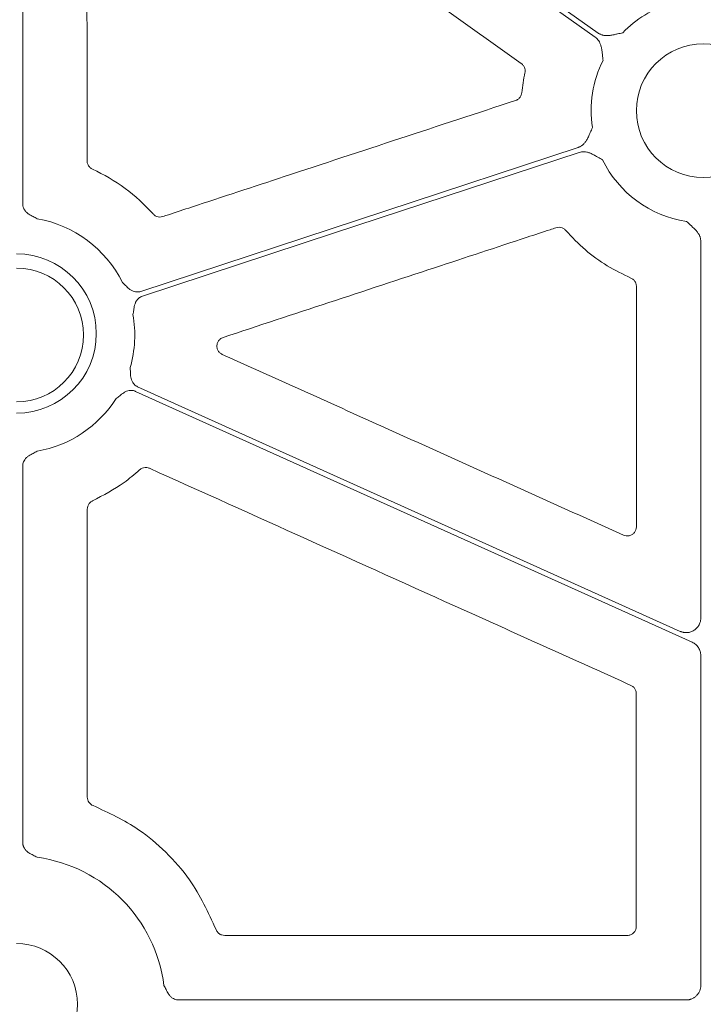
# Model space of a CAD drawing. Units: inches. Extents: x 10218 to 146402, y 1405 to 11083.
# Drawn here: x 14632 to 14688, y 3740 to 3821 of the extents above; entities that cross this region are included whole.
import ezdxf

# ---------------------------------------------------------------- set-up
doc = ezdxf.new("R2010")
doc.units = ezdxf.units.IN
doc.header["$MEASUREMENT"] = 0
doc.layers.get('0').update_dxf_attribs({"lineweight": 0})
doc.styles.add('_TCW_TXTSTY_1', font='verdana.ttf', dxfattribs={"height": 92.307693})

msp = doc.modelspace()

# ---------------------------------------------------------------- linework, layer by layer
for p, q in [((14631.81085, 3845.52872), (14631.81085, 3805.89922)), ((14687.75183, 3771.71174), (14687.75183, 3802.81763)), ((14631.81085, 3784.26456), (14631.81085, 3753.17151)), ((14687.75183, 3741.38157), (14687.75183, 3768.61224)), ((14648.46984, 3745.49888), (14681.67634, 3745.49888)), ((14644.6739, 3740.17627), (14686.54653, 3740.17627))]:
    msp.add_line(p, q)
at = {"flags": 128}
for points in [[(14679.04161, 3819.6756), (14656.04191, 3835.99103), (14637.97071, 3848.81027)], [(14638.2107, 3849.14854), (14661.21039, 3832.83314), (14679.28157, 3820.01388)], [(14641.55276, 3798.67714), (14661.7531, 3805.33193), (14677.62481, 3810.56066)], [(14677.72082, 3810.15562), (14657.53937, 3803.50708), (14641.68252, 3798.28322)], [(14687.04213, 3769.71091), (14661.32412, 3781.31194), (14641.1171, 3790.42705)], [(14641.28763, 3790.80512), (14666.35505, 3779.49756), (14686.0509, 3770.61304)]]:
    msp.add_lwpolyline(points, dxfattribs=at)
msp.add_circle((14687.95919, 3813.60396), 5.5231)
for centre, radius, start, end in [((14687.95919, 3813.60396), 9.2517, 106.9691788, 135.9658624), ((14687.95919, 3813.60396), 9.2517, 153.3322643, 188.6992703), ((14687.95919, 3813.60396), 9.2517, 206.0676001, 261.3167991), ((14631.30222, 3795.08189), 9.74727, 26.4724458, 79.9677513), ((14631.30222, 3795.20132), 6.57425, 270, 90), ((14631.30222, 3795.08189), 5.5231, 270, 90), ((14631.30222, 3795.08189), 9.74727, 343.9591178, 9.9952899), ((14631.30222, 3795.08189), 9.74727, 280.0322487, 327.481962), ((14631.30222, 3739.81829), 12.25777, 7.2521219, 82.0375407), ((14631.30222, 3739.81829), 5.021, 270, 90)]:
    msp.add_arc(centre, radius, start, end)
for points, knots in [([(14672.93975, 3817.50306), (14668.83985, 3820.41346), (14661.01362, 3825.96907), (14649.46151, 3834.17035), (14642.00941, 3839.46132), (14638.28336, 3842.1068)], [0, 0, 0, 0, 0.35489156, 0.67744583, 1, 1, 1, 1]), ([(14637.09545, 3841.49216), (14637.09932, 3836.153), (14637.10706, 3825.47465), (14637.11289, 3814.79578), (14637.1158, 3809.45632)], [0, 0, 0, 0, 0.49999862, 1, 1, 1, 1]), ([(14679.69164, 3817.75626), (14679.67405, 3817.90433), (14679.64521, 3818.14717), (14679.61071, 3818.45243), (14679.57697, 3818.70427), (14679.52654, 3818.94147), (14679.44296, 3819.18077), (14679.33371, 3819.37947), (14679.20313, 3819.54709), (14679.0951, 3819.63305), (14679.04162, 3819.6756)], [0, 0, 0, 0, 0.2138375, 0.35070945, 0.4405858, 0.57816942, 0.6978123, 0.802607, 0.90227377, 1, 1, 1, 1]), ([(14679.28158, 3820.01388), (14679.30991, 3819.99495), (14679.36661, 3819.95705), (14679.45827, 3819.91042), (14679.55447, 3819.87148), (14679.65569, 3819.84093), (14679.76178, 3819.81861), (14679.91714, 3819.79868), (14680.13457, 3819.79878), (14680.37505, 3819.82959), (14680.62404, 3819.88097), (14680.92355, 3819.94932), (14681.16234, 3820.00236), (14681.3079, 3820.03469)], [0, 0, 0, 0, 0.04880858, 0.09770644, 0.14711551, 0.19744485, 0.24908164, 0.3023846, 0.42177645, 0.55953904, 0.64929171, 0.78622315, 1, 1, 1, 1]), ([(14673.24002, 3816.73225), (14673.24626, 3816.76991), (14673.26631, 3816.8908), (14673.24021, 3817.09992), (14673.13242, 3817.33575), (14673.00398, 3817.44729), (14672.93975, 3817.50306)], [0, 0, 0, 0, 0.13106547, 0.42069718, 0.71035498, 1, 1, 1, 1]), ([(14672.98297, 3815.08319), (14673.01427, 3815.35939), (14673.07696, 3815.91266), (14673.18561, 3816.45877), (14673.24002, 3816.73225)], [0, 0, 0, 0, 0.499225899, 1, 1, 1, 1]), ([(14643.35969, 3804.85826), (14643.51867, 3804.91061), (14644.31352, 3805.17232), (14647.65189, 3806.27154), (14657.19608, 3809.41398), (14666.10439, 3812.34698), (14672.46917, 3814.44254)], [0, 0, 0, 0, 0.01638383, 0.08191731, 0.34405159, 1, 1, 1, 1]), ([(14672.46917, 3814.44254), (14672.50253, 3814.45513), (14672.61484, 3814.4975), (14672.78156, 3814.62226), (14672.93308, 3814.83284), (14672.96634, 3814.99974), (14672.98297, 3815.08319)], [0, 0, 0, 0, 0.12343074, 0.41562529, 0.70781635, 1, 1, 1, 1]), ([(14677.62482, 3810.56067), (14677.65688, 3810.57223), (14677.72107, 3810.59538), (14677.81307, 3810.64149), (14677.90158, 3810.69583), (14677.98632, 3810.75921), (14678.06734, 3810.8314), (14678.1757, 3810.94466), (14678.30486, 3811.11984), (14678.42293, 3811.33151), (14678.52979, 3811.56255), (14678.65322, 3811.8443), (14678.7531, 3812.06828), (14678.81392, 3812.20465)], [0, 0, 0, 0, 0.048783197, 0.09766088, 0.147054808, 0.197373763, 0.249004556, 0.302305449, 0.421629901, 0.559451793, 0.648759915, 0.786146956, 1, 1, 1, 1]), ([(14679.6486, 3809.53847), (14679.51932, 3809.61241), (14679.30752, 3809.73356), (14679.04189, 3809.88727), (14678.81954, 3810.00971), (14678.59868, 3810.11011), (14678.3567, 3810.18485), (14678.13213, 3810.21485), (14677.91993, 3810.20927), (14677.78676, 3810.17339), (14677.72082, 3810.15563)], [0, 0, 0, 0, 0.21379372, 0.35026311, 0.44055998, 0.57810746, 0.69783041, 0.8026061, 0.90226691, 1, 1, 1, 1]), ([(14637.1158, 3809.45632), (14637.1171, 3809.42368), (14637.12177, 3809.30673), (14637.18492, 3809.11148), (14637.33536, 3808.89997), (14637.48265, 3808.81455), (14637.5563, 3808.77184)], [0, 0, 0, 0, 0.114302627, 0.40945754, 0.704725508, 1, 1, 1, 1]), ([(14631.81085, 3805.89922), (14631.81171, 3805.86883), (14631.8134, 3805.80851), (14631.82701, 3805.71925), (14631.84879, 3805.63222), (14631.87947, 3805.54742), (14631.91889, 3805.46492), (14631.98971, 3805.34636), (14632.11454, 3805.19934), (14632.29903, 3805.05718), (14632.49158, 3804.94755), (14632.72467, 3804.82937), (14632.89159, 3804.73896), (14633.00022, 3804.68013)], [0, 0, 0, 0, 0.05039563, 0.1000415, 0.1494246, 0.19903965, 0.24937451, 0.30089664, 0.42786179, 0.56643298, 0.6850792, 0.79506912, 1, 1, 1, 1]), ([(14642.56128, 3805.07338), (14642.58765, 3805.04627), (14642.67288, 3804.95865), (14642.8565, 3804.85569), (14643.11048, 3804.80246), (14643.27662, 3804.83966), (14643.35969, 3804.85826)], [0, 0, 0, 0, 0.129907673, 0.41989268, 0.709939202, 1, 1, 1, 1]), ([(14675.80402, 3803.934), (14675.64507, 3803.8816), (14674.8503, 3803.61964), (14671.51223, 3802.5195), (14662.51718, 3799.55476), (14654.15788, 3796.79977), (14648.34187, 3794.88298)], [0, 0, 0, 0, 0.017364587, 0.086822444, 0.364653962, 1, 1, 1, 1]), ([(14676.60719, 3803.71334), (14676.57919, 3803.74253), (14676.49278, 3803.83261), (14676.30685, 3803.93672), (14676.05306, 3803.98986), (14675.88704, 3803.95262), (14675.80402, 3803.934)], [0, 0, 0, 0, 0.13775382, 0.42509017, 0.71253916, 1, 1, 1, 1]), ([(14687.75182, 3802.81763), (14687.75087, 3802.85168), (14687.74897, 3802.91985), (14687.73397, 3803.02159), (14687.71007, 3803.12258), (14687.67642, 3803.22282), (14687.63325, 3803.32226), (14687.55961, 3803.46051), (14687.43373, 3803.6378), (14687.26947, 3803.81611), (14687.0835, 3803.98946), (14686.85445, 3804.1942), (14686.67303, 3804.35828), (14686.56245, 3804.4583)], [0, 0, 0, 0, 0.04880858, 0.09770644, 0.14711551, 0.19744485, 0.24908164, 0.3023846, 0.42177645, 0.55953904, 0.64929171, 0.78622315, 1, 1, 1, 1]), ([(14681.9877, 3799.77987), (14681.32549, 3800.10123), (14679.99401, 3800.74736), (14678.17081, 3802.07366), (14677.13229, 3803.1627), (14676.60719, 3803.71334)], [0, 0, 0, 0, 0.328490086, 0.660471551, 1, 1, 1, 1]), ([(14682.44194, 3799.08859), (14682.44021, 3799.12669), (14682.43465, 3799.24906), (14682.36556, 3799.44812), (14682.21102, 3799.65635), (14682.06214, 3799.7387), (14681.9877, 3799.77987)], [0, 0, 0, 0, 0.13094083, 0.4205978, 0.71029502, 1, 1, 1, 1]), ([(14640.02748, 3799.42691), (14640.11646, 3799.34149), (14640.25324, 3799.2102), (14640.43749, 3799.02527), (14640.60142, 3798.87683), (14640.79403, 3798.74627), (14641.00069, 3798.66254), (14641.19591, 3798.62818), (14641.37851, 3798.63016), (14641.49444, 3798.66142), (14641.55275, 3798.67715)], [0, 0, 0, 0, 0.2049772, 0.31507089, 0.43383713, 0.57209414, 0.69951594, 0.80111905, 0.89997329, 1, 1, 1, 1]), ([(14682.43467, 3779.24138), (14682.4357, 3782.54927), (14682.43775, 3789.16507), (14682.44054, 3795.78075), (14682.44194, 3799.08859)], [0, 0, 0, 0, 0.49999971, 1, 1, 1, 1]), ([(14641.68252, 3798.28323), (14641.65399, 3798.27293), (14641.59734, 3798.25249), (14641.51698, 3798.21173), (14641.44127, 3798.16392), (14641.37045, 3798.10839), (14641.30451, 3798.04529), (14641.2141, 3797.94109), (14641.11351, 3797.77683), (14641.03619, 3797.55737), (14640.99255, 3797.34039), (14640.95429, 3797.08216), (14640.92234, 3796.89528), (14640.90155, 3796.7737)], [0, 0, 0, 0, 0.05035983, 0.09997443, 0.14932941, 0.19891804, 0.24922667, 0.30072128, 0.42782325, 0.56631103, 0.68503671, 0.7950928, 1, 1, 1, 1]), ([(14648.34187, 3794.88298), (14648.25558, 3794.84381), (14648.09192, 3794.76953), (14647.91976, 3794.56255), (14647.82544, 3794.32488), (14647.8161, 3794.06698), (14647.89357, 3793.82172), (14648.04646, 3793.60977), (14648.19486, 3793.52456), (14648.26906, 3793.48196)], [0, 0, 0, 0, 0.15617161, 0.29619063, 0.4361277, 0.57642718, 0.71731971, 0.85867672, 1, 1, 1, 1]), ([(14648.26906, 3793.48196), (14652.85271, 3791.41527), (14660.66179, 3787.8943), (14671.69621, 3782.9188), (14678.14698, 3780.00999), (14681.37236, 3778.55559)], [0, 0, 0, 0, 0.41539239, 0.70769638, 1, 1, 1, 1]), ([(14640.66998, 3792.3885), (14640.67785, 3792.2654), (14640.68994, 3792.07619), (14640.70079, 3791.81537), (14640.72132, 3791.59518), (14640.77507, 3791.36878), (14640.87082, 3791.1674), (14640.9915, 3791.01016), (14641.12744, 3790.88822), (14641.23402, 3790.83292), (14641.28763, 3790.80511)], [0, 0, 0, 0, 0.2049772, 0.31507089, 0.43383713, 0.57209414, 0.69951594, 0.80111905, 0.89997329, 1, 1, 1, 1]), ([(14641.11709, 3790.42705), (14641.0891, 3790.43875), (14641.03353, 3790.46196), (14640.94675, 3790.48621), (14640.85864, 3790.50214), (14640.7689, 3790.50906), (14640.67766, 3790.5071), (14640.5406, 3790.4914), (14640.35545, 3790.43829), (14640.15016, 3790.32877), (14639.97136, 3790.19833), (14639.76866, 3790.03383), (14639.61882, 3789.91767), (14639.52134, 3789.8421)], [0, 0, 0, 0, 0.05035983, 0.09997443, 0.14932941, 0.19891804, 0.24922667, 0.30072128, 0.42782325, 0.56631103, 0.68503671, 0.7950928, 1, 1, 1, 1]), ([(14633.00022, 3785.48366), (14632.89159, 3785.42483), (14632.72467, 3785.33442), (14632.49158, 3785.21623), (14632.29918, 3785.10669), (14632.11466, 3784.96454), (14631.97012, 3784.79435), (14631.8762, 3784.61951), (14631.82077, 3784.44513), (14631.81417, 3784.32499), (14631.81085, 3784.26457)], [0, 0, 0, 0, 0.20500111, 0.31502872, 0.43371559, 0.57205766, 0.69934124, 0.80099811, 0.89990663, 1, 1, 1, 1]), ([(14641.4478, 3783.94697), (14641.02862, 3783.5855), (14639.84807, 3782.56751), (14638.46144, 3781.84646), (14637.56716, 3781.38143)], [0, 0, 0, 0, 0.35507417, 1, 1, 1, 1]), ([(14642.26434, 3784.07679), (14642.22908, 3784.09081), (14642.11542, 3784.13601), (14641.90573, 3784.15491), (14641.65231, 3784.09973), (14641.51597, 3783.99789), (14641.4478, 3783.94697)], [0, 0, 0, 0, 0.130341272, 0.420161205, 0.710074378, 1, 1, 1, 1]), ([(14681.98827, 3766.15331), (14677.40512, 3768.22112), (14668.49282, 3772.24215), (14655.25151, 3778.21665), (14646.5934, 3782.12341), (14642.26434, 3784.07679)], [0, 0, 0, 0, 0.34612198, 0.67306111, 1, 1, 1, 1]), ([(14637.56716, 3781.38143), (14637.53804, 3781.36671), (14637.43363, 3781.31393), (14637.2823, 3781.17547), (14637.15239, 3780.95086), (14637.13584, 3780.78146), (14637.12756, 3780.69675)], [0, 0, 0, 0, 0.114223549, 0.409407781, 0.70468863, 1, 1, 1, 1]), ([(14681.37236, 3778.55559), (14681.44563, 3778.53016), (14681.59903, 3778.47691), (14681.85048, 3778.49399), (14682.08847, 3778.59048), (14682.27979, 3778.76191), (14682.40965, 3778.98722), (14682.42633, 3779.15666), (14682.43467, 3779.24138)], [0, 0, 0, 0, 0.15447018, 0.3234352, 0.49236245, 0.66146006, 0.83073736, 1, 1, 1, 1]), ([(14686.0509, 3770.61303), (14686.08196, 3770.59993), (14686.14362, 3770.57391), (14686.23923, 3770.54465), (14686.33598, 3770.52311), (14686.43414, 3770.50994), (14686.53364, 3770.50497), (14686.70052, 3770.51033), (14686.93326, 3770.55543), (14687.20663, 3770.68875), (14687.44093, 3770.88312), (14687.59731, 3771.1039), (14687.6916, 3771.31757), (14687.74247, 3771.51175), (14687.74868, 3771.64469), (14687.75182, 3771.71173)], [0, 0, 0, 0, 0.04210307, 0.08359086, 0.12474459, 0.16585232, 0.20720308, 0.24908087, 0.37438786, 0.4999153, 0.62531472, 0.75094533, 0.8340668, 0.91631302, 1, 1, 1, 1]), ([(14687.75182, 3768.61225), (14687.75074, 3768.65056), (14687.7486, 3768.72693), (14687.73174, 3768.84041), (14687.70037, 3768.97064), (14687.64658, 3769.11517), (14687.56302, 3769.26749), (14687.45866, 3769.40677), (14687.33536, 3769.52859), (14687.19675, 3769.63334), (14687.09378, 3769.685), (14687.04213, 3769.71092)], [0, 0, 0, 0, 0.08317533, 0.16578188, 0.248563762, 0.373770832, 0.499358047, 0.624627764, 0.750283392, 0.874728551, 1, 1, 1, 1]), ([(14682.43135, 3765.46713), (14682.42996, 3765.50104), (14682.42513, 3765.61922), (14682.36079, 3765.81536), (14682.20957, 3766.02613), (14682.06203, 3766.11092), (14681.98827, 3766.15331)], [0, 0, 0, 0, 0.1182479, 0.41212735, 0.70607538, 1, 1, 1, 1]), ([(14682.42907, 3746.2515), (14682.42918, 3748.00806), (14682.42943, 3752.08895), (14682.43014, 3758.49417), (14682.43094, 3763.1428), (14682.43135, 3765.46713)], [0, 0, 0, 0, 0.27423918, 0.63711825, 1, 1, 1, 1]), ([(14637.13267, 3756.92751), (14637.13269, 3756.77521), (14637.17985, 3756.625), (14637.35091, 3756.37656), (14637.47319, 3756.27967), (14637.61536, 3756.22503)], [0, 0, 0, 0, 0.5, 0.5, 1, 1, 1, 1]), ([(14637.61535, 3756.22504), (14638.90387, 3755.62603), (14641.07983, 3754.61446), (14643.67645, 3752.40458), (14646.02942, 3749.74131), (14647.10869, 3747.40694), (14647.7649, 3745.98762)], [0, 0, 0, 0, 0.28598889, 0.48295409, 0.68563267, 1, 1, 1, 1]), ([(14631.81085, 3753.1715), (14631.8117, 3753.14118), (14631.8134, 3753.08099), (14631.82696, 3752.99193), (14631.84867, 3752.90508), (14631.87925, 3752.82045), (14631.91854, 3752.7381), (14631.9892, 3752.61963), (14632.11371, 3752.4727), (14632.29792, 3752.3306), (14632.49033, 3752.22127), (14632.72363, 3752.1042), (14632.8912, 3752.01555), (14633.00022, 3751.95788)], [0, 0, 0, 0, 0.050356063, 0.099967324, 0.149319265, 0.198904986, 0.249210711, 0.300702276, 0.427811669, 0.566293694, 0.685025983, 0.795088651, 1, 1, 1, 1]), ([(14681.67634, 3745.49888), (14681.73185, 3745.50253), (14681.87168, 3745.51174), (14682.0833, 3745.60183), (14682.27429, 3745.772), (14682.40412, 3745.99756), (14682.42076, 3746.16685), (14682.42907, 3746.2515)], [0, 0, 0, 0, 0.14130058, 0.35587004, 0.57049779, 0.78525649, 1, 1, 1, 1]), ([(14647.7649, 3745.98762), (14647.78535, 3745.94157), (14647.8401, 3745.81826), (14647.99133, 3745.65378), (14648.21572, 3745.5238), (14648.38513, 3745.50719), (14648.46984, 3745.49888)], [0, 0, 0, 0, 0.165735618, 0.443782883, 0.721879192, 1, 1, 1, 1]), ([(14643.46193, 3741.36566), (14643.51935, 3741.25657), (14643.60767, 3741.08876), (14643.72369, 3740.85501), (14643.83349, 3740.66315), (14643.97529, 3740.479), (14644.14537, 3740.33498), (14644.31994, 3740.24136), (14644.49386, 3740.18617), (14644.61365, 3740.17959), (14644.6739, 3740.17629)], [0, 0, 0, 0, 0.204972504, 0.31533215, 0.433901542, 0.572127257, 0.699596255, 0.801174624, 0.900003816, 1, 1, 1, 1]), ([(14686.54653, 3740.17629), (14686.57821, 3740.17702), (14686.64124, 3740.17848), (14686.73493, 3740.18986), (14686.82708, 3740.20799), (14686.91768, 3740.23353), (14687.05082, 3740.28247), (14687.21968, 3740.37178), (14687.40368, 3740.52346), (14687.55582, 3740.70751), (14687.66665, 3740.91771), (14687.73865, 3741.14514), (14687.74742, 3741.30263), (14687.75182, 3741.38158)], [0, 0, 0, 0, 0.05024668, 0.09997931, 0.14950096, 0.19911856, 0.24913729, 0.37439777, 0.49993751, 0.62513013, 0.75060634, 0.87498262, 1, 1, 1, 1])]:
    msp.add_open_spline(points, degree=3, knots=knots)
for points in [[(14637.55631, 3808.77183), (14639.46048, 3807.90347), (14641.17148, 3806.63811), (14642.56128, 3805.07339)], [(14637.12756, 3780.69676), (14637.12996, 3772.77375), (14637.13166, 3764.85065), (14637.13267, 3756.92751)]]:
    msp.add_open_spline(points, degree=3)

# ---------------------------------------------------------------- texts
at = {"linetype": 'Continuous', "insert": (10575.12645, 3934.10442), "char_height": 92.3076923, "attachment_point": 1, "style": '_TCW_TXTSTY_1'}
msp.add_mtext_dynamic_manual_height_columns('\\pi789.62537;Detention Inlet\\P\\pi100.82029;(location based on usage)', width=1735.2677765, gutter_width=1, heights=[0], dxfattribs=at)

doc.saveas('drawing.dxf')
